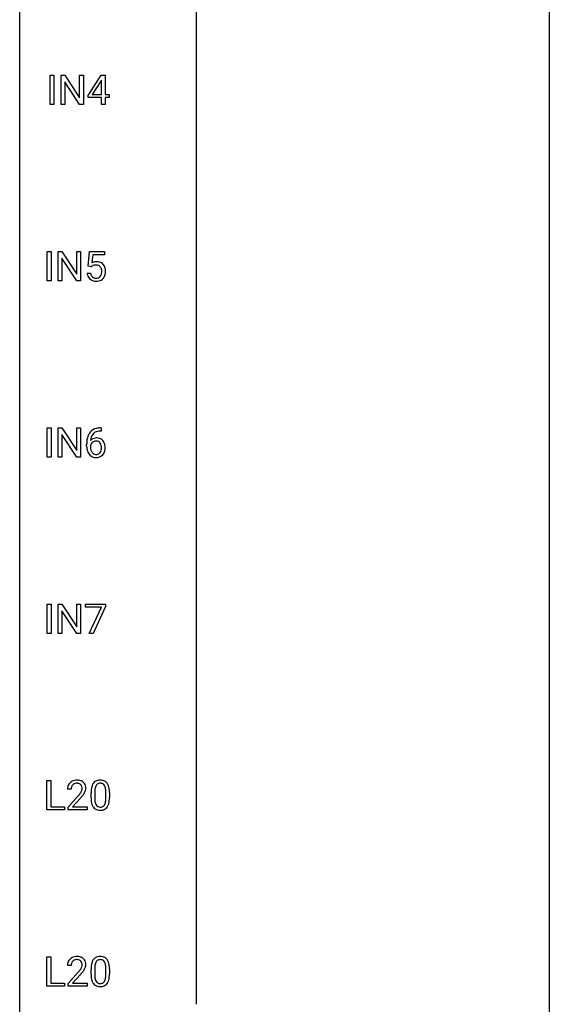
# Model space of a CAD drawing. Extents: x 3 to 27, y -3 to 172.
# Drawn here: x 3 to 27, y 83 to 128 of the extents above; entities that cross this region are included whole.
import ezdxf

# ---------------------------------------------------------------- set-up
doc = ezdxf.new("R2010")
doc.units = 0
doc.layers.add('DEFAULT_255_1_388', color=255, linetype='CONTINUOUS')
doc.layers.add('DEFAULT_255_2_778', color=255, linetype='CONTINUOUS')

msp = doc.modelspace()

# ---------------------------------------------------------------- linework, layer by layer
at = {"layer": 'DEFAULT_255_1_388'}
for p, q in [((4.145, 123.714), (4.145, 125.03)), ((4.145, 125.03), (4.319, 125.03)), ((4.319, 125.03), (4.319, 123.714)), ((4.636, 123.714), (4.636, 125.03)), ((4.636, 125.03), (4.81, 125.03)), ((4.81, 125.03), (5.474, 124.012)), ((5.474, 124.012), (5.474, 125.03)), ((5.474, 125.03), (5.647, 125.03)), ((5.647, 125.03), (5.647, 123.714)), ((5.85, 124.118), (6.439, 125.03)), ((6.439, 125.03), (6.617, 125.03)), ((6.617, 125.03), (6.617, 124.156)), ((5.472, 123.714), (4.81, 124.728)), ((4.81, 124.728), (4.81, 123.714)), ((6.429, 124.765), (6.04, 124.156)), ((6.449, 124.801), (6.429, 124.765)), ((6.449, 124.156), (6.449, 124.801)), ((5.85, 124.02), (5.85, 124.118)), ((6.04, 124.156), (6.449, 124.156)), ((6.617, 124.156), (6.8, 124.156)), ((6.8, 124.156), (6.8, 124.02)), ((4.319, 123.714), (4.145, 123.714)), ((4.81, 123.714), (4.636, 123.714)), ((5.647, 123.714), (5.472, 123.714)), ((6.449, 124.02), (5.85, 124.02)), ((6.449, 123.714), (6.449, 124.02)), ((6.617, 123.714), (6.449, 123.714)), ((6.8, 124.02), (6.617, 124.02)), ((6.617, 124.02), (6.617, 123.714)), ((4.013, 115.777), (4.013, 117.092)), ((4.013, 117.092), (4.186, 117.092)), ((4.186, 117.092), (4.186, 115.777)), ((4.503, 115.777), (4.503, 117.092)), ((4.503, 117.092), (4.678, 117.092)), ((4.678, 117.092), (5.342, 116.074)), ((5.342, 116.074), (5.342, 117.092)), ((5.342, 117.092), (5.514, 117.092)), ((5.514, 117.092), (5.514, 115.777)), ((5.856, 116.437), (5.923, 117.092)), ((5.923, 117.092), (6.597, 117.092)), ((6.597, 117.092), (6.597, 116.938)), ((5.34, 115.777), (4.678, 116.791)), ((4.678, 116.791), (4.678, 115.777)), ((6.065, 116.938), (6.025, 116.579)), ((6.597, 116.938), (6.065, 116.938)), ((5.809, 116.123), (5.967, 116.123)), ((5.99, 116.402), (5.856, 116.437)), ((6.034, 116.438), (5.99, 116.402)), ((4.186, 115.777), (4.013, 115.777)), ((4.678, 115.777), (4.503, 115.777)), ((5.514, 115.777), (5.34, 115.777)), ((4.013, 107.839), (4.013, 109.155)), ((4.013, 109.155), (4.186, 109.155)), ((4.186, 109.155), (4.186, 107.839)), ((4.503, 107.839), (4.503, 109.155)), ((4.503, 109.155), (4.678, 109.155)), ((4.678, 109.155), (5.342, 108.137)), ((5.342, 108.137), (5.342, 109.155)), ((5.342, 109.155), (5.514, 109.155)), ((5.514, 109.155), (5.514, 107.839)), ((6.405, 109.156), (6.435, 109.156)), ((6.435, 109.156), (6.435, 109.014)), ((5.34, 107.839), (4.678, 108.853)), ((4.678, 108.853), (4.678, 107.839)), ((6.435, 109.014), (6.404, 109.014)), ((5.789, 108.34), (5.789, 108.404)), ((5.957, 108.382), (5.957, 108.321)), ((4.186, 107.839), (4.013, 107.839)), ((4.678, 107.839), (4.503, 107.839)), ((5.514, 107.839), (5.34, 107.839)), ((4.013, 99.902), (4.013, 101.217)), ((4.013, 101.217), (4.186, 101.217)), ((4.186, 101.217), (4.186, 99.902)), ((4.503, 99.902), (4.503, 101.217)), ((4.503, 101.217), (4.678, 101.217)), ((4.678, 101.217), (5.342, 100.199)), ((5.342, 100.199), (5.342, 101.217)), ((5.342, 101.217), (5.514, 101.217)), ((5.514, 101.217), (5.514, 99.902)), ((5.739, 101.08), (5.739, 101.217)), ((5.739, 101.217), (6.629, 101.217)), ((6.451, 101.08), (5.739, 101.08)), ((5.908, 99.902), (6.451, 101.08)), ((6.629, 101.124), (6.084, 99.902)), ((6.629, 101.217), (6.629, 101.124)), ((5.34, 99.902), (4.678, 100.916)), ((4.678, 100.916), (4.678, 99.902)), ((4.186, 99.902), (4.013, 99.902)), ((4.678, 99.902), (4.503, 99.902)), ((5.514, 99.902), (5.34, 99.902)), ((6.084, 99.902), (5.908, 99.902)), ((4, 91.964), (4, 93.28)), ((4, 93.28), (4.174, 93.28)), ((4.174, 93.28), (4.174, 92.106)), ((5.094, 92.892), (4.927, 92.892)), ((5.986, 92.503), (5.986, 92.726)), ((6.153, 92.767), (6.153, 92.499)), ((6.649, 92.48), (6.649, 92.754)), ((6.816, 92.742), (6.816, 92.526)), ((4.952, 92.085), (5.407, 92.591)), ((5.506, 92.483), (5.153, 92.101)), ((4.797, 91.964), (4, 91.964)), ((4.174, 92.106), (4.797, 92.106)), ((4.797, 92.106), (4.797, 91.964)), ((4.952, 91.964), (4.952, 92.085)), ((5.814, 91.964), (4.952, 91.964)), ((5.153, 92.101), (5.814, 92.101)), ((5.814, 92.101), (5.814, 91.964)), ((4, 84.027), (4, 85.342)), ((4, 85.342), (4.174, 85.342)), ((4.174, 85.342), (4.174, 84.169)), ((5.094, 84.955), (4.927, 84.955)), ((4.952, 84.147), (5.407, 84.653)), ((5.986, 84.565), (5.986, 84.789)), ((6.153, 84.829), (6.153, 84.562)), ((6.649, 84.543), (6.649, 84.817)), ((6.816, 84.805), (6.816, 84.588)), ((5.506, 84.546), (5.153, 84.163)), ((4.797, 84.027), (4, 84.027)), ((4.174, 84.169), (4.797, 84.169)), ((4.797, 84.169), (4.797, 84.027)), ((4.952, 84.027), (4.952, 84.147)), ((5.814, 84.027), (4.952, 84.027)), ((5.153, 84.163), (5.814, 84.163)), ((5.814, 84.163), (5.814, 84.027))]:
    msp.add_line(p, q, dxfattribs=at)
for centre, radius, start, end in [((6.234, 116.222), 0.414, 93.7182, 120.2539), ((6.244, 116.131), 0.506, 89.966, 94.2495), ((6.249, 116.197), 0.439, 73.8045, 90.5586), ((6.275, 116.293), 0.339, 41.3071, 73.543), ((6.313, 116.166), 0.505, 184.9244, 194.4976), ((6.334, 116.17), 0.37, 187.3597, 198.6734), ((6.155, 116.281), 0.199, 114.1952, 127.3642), ((6.18, 116.22), 0.265, 98.9836, 113.8906), ((6.203, 116.082), 0.405, 89.6805, 99.1614), ((6.206, 116.157), 0.33, 84.6966, 90.0672), ((6.22, 116.248), 0.237, 41.7851, 85.9892), ((6.194, 116.226), 0.271, 12.649, 41.6081), ((6.066, 116.182), 0.403, 344.2414, 356.7358), ((6.075, 116.197), 0.393, 359.5579, 12.9534), ((5.925, 116.194), 0.544, 356.3547, 0.0507), ((6.228, 116.253), 0.401, 13.5076, 41.2175), ((6.044, 116.205), 0.592, 1.133, 13.8831), ((6.029, 116.192), 0.607, 347.8573, 0.4294), ((5.884, 116.196), 0.752, 359.9925, 1.5431), ((6.173, 116.126), 0.36, 193.7536, 228.5273), ((6.182, 116.139), 0.376, 228.9024, 256.3313), ((6.216, 116.129), 0.245, 198.4454, 217.7945), ((6.183, 116.106), 0.204, 218.2887, 228.5613), ((6.194, 116.121), 0.223, 228.9652, 258.1237), ((6.215, 116.274), 0.515, 256.2426, 270.4486), ((6.217, 116.22), 0.325, 257.7261, 270.4014), ((6.222, 116.17), 0.274, 269.4204, 286.421), ((6.223, 116.298), 0.539, 269.5771, 282.4215), ((6.239, 116.109), 0.212, 286.725, 320.6005), ((6.266, 116.123), 0.359, 281.8396, 316.5458), ((6.196, 116.144), 0.267, 320.6712, 344.544), ((6.259, 116.127), 0.367, 316.8172, 323.1487), ((6.225, 116.147), 0.405, 323.6727, 348.1675), ((6.338, 108.639), 0.508, 102.8716, 140.8565), ((6.411, 108.364), 0.791, 90.3778, 103.5868), ((7.153, 108.412), 1.364, 171.4524, 180.3159), ((6.659, 108.489), 0.864, 157.9802, 171.6247), ((6.41, 108.588), 0.596, 141.4299, 157.8541), ((6.217, 108.359), 0.341, 95.8332, 138.9954), ((6.73, 108.515), 0.773, 173.7818, 174.9252), ((6.571, 108.537), 0.613, 161.2851, 174.2074), ((6.385, 108.602), 0.416, 134.5304, 161.621), ((6.367, 108.614), 0.394, 104.2856, 133.863), ((6.243, 108.215), 0.487, 89.8756, 97.0541), ((6.248, 108.309), 0.393, 71.6407, 90.6241), ((6.41, 108.452), 0.562, 90.6001, 104.5147), ((6.265, 108.372), 0.329, 39.6368, 71.0191), ((6.193, 108.31), 0.423, 10.6588, 39.9045), ((6.525, 108.335), 0.736, 179.6345, 191.7837), ((6.307, 108.286), 0.513, 191.4115, 218.6078), ((6.2, 108.295), 0.258, 145.2975, 160.2661), ((6.546, 108.317), 0.589, 179.6512, 190.2856), ((6.356, 108.281), 0.395, 190.0945, 207.51), ((6.22, 108.279), 0.284, 124.9742, 144.896), ((6.215, 108.296), 0.267, 89.8751, 126.2072), ((6.216, 108.299), 0.264, 85.015, 90.0508), ((6.223, 108.355), 0.208, 36.825, 85.7417), ((6.176, 108.312), 0.271, 32.3029, 38.0821), ((6.157, 108.221), 0.293, 322.6007, 346.5183), ((6.141, 108.293), 0.311, 11.0483, 31.8146), ((6.027, 108.254), 0.428, 346.2585, 358.774), ((5.998, 108.263), 0.457, 359.6211, 11.284), ((5.912, 108.26), 0.543, 358.3758, 0.0082), ((6.015, 108.264), 0.606, 347.2486, 0.4371), ((6.019, 108.272), 0.601, 359.6828, 11.1327), ((6.208, 108.204), 0.384, 218.1666, 245.878), ((6.292, 108.251), 0.325, 207.9585, 216.3254), ((6.254, 108.22), 0.275, 215.7661, 232.5457), ((6.208, 108.22), 0.398, 246.9139, 270.7437), ((6.211, 108.165), 0.205, 232.8006, 270.6605), ((6.216, 108.206), 0.246, 269.3551, 288.4746), ((6.214, 108.335), 0.514, 269.8873, 276.7916), ((6.239, 108.189), 0.366, 275.6342, 317.8247), ((6.226, 108.167), 0.206, 289.1832, 322.9685), ((6.202, 108.219), 0.413, 318.1409, 347.6118), ((5.294, 92.922), 0.364, 133.4541, 162.9471), ((5.314, 92.9), 0.394, 100.787, 133.4382), ((5.331, 92.928), 0.234, 136.1757, 166.3673), ((5.318, 92.939), 0.216, 129.7286, 135.7539), ((5.327, 92.925), 0.233, 102.1738, 129.2061), ((5.353, 92.726), 0.572, 89.6607, 101.3702), ((5.354, 92.809), 0.352, 89.5461, 102.5418), ((5.361, 92.733), 0.565, 78.2173, 90.4129), ((5.358, 92.869), 0.291, 82.1602, 90.1506), ((5.373, 92.952), 0.207, 43.4417, 83.1661), ((5.401, 92.916), 0.378, 55.9269, 78.4888), ((5.364, 92.944), 0.219, 16.1713, 43.5286), ((5.423, 92.954), 0.334, 47.9298, 55.4049), ((5.434, 92.965), 0.318, 4.3348, 48.056), ((6.494, 92.883), 0.492, 148.7922, 164.5682), ((6.387, 92.943), 0.369, 144.5884, 148.1162), ((6.348, 92.97), 0.322, 101.644, 144.5143), ((6.377, 92.969), 0.189, 105.7981, 149.7388), ((6.396, 92.78), 0.518, 89.5283, 102.582), ((6.397, 92.894), 0.267, 89.3804, 105.6764), ((6.405, 92.776), 0.522, 77.0438, 90.5082), ((6.402, 92.865), 0.296, 81.1057, 90.2187), ((6.422, 92.964), 0.195, 30.7408, 82.4658), ((6.45, 92.96), 0.332, 48.2778, 77.4996), ((6.458, 92.975), 0.316, 36.3142, 47.6307), ((6.361, 92.909), 0.434, 18.2931, 35.677), ((5.384, 92.897), 0.458, 163.2878, 180.5582), ((5.445, 92.898), 0.351, 165.9091, 178.8685), ((5.542, 92.892), 0.448, 178.4391, 180.0084), ((3.89, 93.933), 2.026, 318.5133, 320.7829), ((4.485, 93.448), 1.259, 320.7373, 323.9739), ((4.925, 93.129), 0.715, 323.8963, 328.6419), ((5.156, 92.987), 0.444, 328.8295, 331.7891), ((5.268, 92.929), 0.318, 331.4255, 352.9366), ((4.606, 93.358), 1.254, 319.6472, 327.096), ((5.307, 92.928), 0.278, 359.4863, 15.9343), ((5.283, 92.926), 0.302, 353.2258, 0.0166), ((5.054, 93.07), 0.721, 326.9133, 338.3508), ((5.359, 92.953), 0.394, 337.8914, 358.9968), ((5.311, 92.946), 0.442, 359.9252, 5.5972), ((7.33, 92.732), 1.344, 173.7674, 180.2316), ((6.822, 92.789), 0.833, 164.3059, 173.9001), ((7.445, 92.756), 1.292, 177.8639, 179.5036), ((7.103, 92.772), 0.95, 172.0258, 178.0705), ((6.732, 92.825), 0.575, 163.3765, 172.1411), ((6.497, 92.897), 0.329, 149.4208, 163.6283), ((6.363, 92.925), 0.265, 24.2875, 31.3934), ((6.231, 92.869), 0.409, 12.0807, 23.8171), ((5.921, 92.8), 0.726, 4.8365, 12.2906), ((5.447, 92.758), 1.202, 359.8093, 4.9408), ((6.075, 92.811), 0.736, 8.0247, 18.5606), ((5.606, 92.742), 1.21, 1.1275, 8.1718), ((5.241, 92.727), 1.575, 0.5433, 1.3867), ((4.174, 93.714), 1.813, 317.2588, 319.9046), ((7.497, 92.523), 1.512, 180.7435, 181.1522), ((7.192, 92.511), 1.207, 180.8977, 188.0055), ((6.747, 92.447), 0.757, 187.8816, 198.2347), ((6.467, 92.352), 0.462, 197.9695, 215.2623), ((7.323, 92.495), 1.171, 179.7996, 185.2461), ((6.868, 92.452), 0.714, 185.1412, 193.0082), ((6.571, 92.382), 0.408, 192.7897, 205.2507), ((6.453, 92.329), 0.279, 205.8002, 211.2546), ((6.394, 92.29), 0.208, 210.379, 238.4008), ((6.313, 92.345), 0.32, 328.6635, 343.3325), ((6.068, 92.421), 0.576, 343.0498, 351.9392), ((5.678, 92.479), 0.97, 351.8072, 357.7958), ((5.315, 92.497), 1.334, 357.5871, 359.2682), ((6.297, 92.366), 0.503, 329.2804, 344.7473), ((5.96, 92.462), 0.853, 344.4935, 353.9764), ((5.438, 92.52), 1.378, 353.8441, 0.2288), ((6.352, 92.275), 0.323, 215.8618, 257.2788), ((6.398, 92.45), 0.503, 256.6229, 270.5105), ((6.392, 92.295), 0.212, 239.6522, 265.9794), ((6.402, 92.371), 0.288, 265.1324, 270.0603), ((6.405, 92.334), 0.251, 269.3314, 287.218), ((6.406, 92.463), 0.517, 269.5979, 281.6733), ((6.421, 92.278), 0.193, 287.7958, 329.0809), ((6.451, 92.275), 0.324, 280.5802, 324.9173), ((6.408, 92.305), 0.375, 324.9361, 328.6153), ((5.384, 84.959), 0.458, 163.2878, 180.5582), ((5.294, 84.984), 0.364, 133.4541, 162.9471), ((5.314, 84.963), 0.394, 100.787, 133.4382), ((5.331, 84.991), 0.234, 136.1757, 166.3673), ((5.318, 85.001), 0.216, 129.7286, 135.7539), ((5.327, 84.987), 0.233, 102.1738, 129.2061), ((5.353, 84.789), 0.572, 89.6607, 101.3702), ((5.354, 84.872), 0.352, 89.5461, 102.5418), ((5.361, 84.795), 0.565, 78.2173, 90.4129), ((5.358, 84.932), 0.291, 82.1602, 90.1506), ((5.373, 85.015), 0.207, 43.4417, 83.1661), ((5.401, 84.978), 0.378, 55.9269, 78.4888), ((5.364, 85.006), 0.219, 16.1713, 43.5286), ((5.423, 85.016), 0.334, 47.9298, 55.4049), ((5.434, 85.028), 0.318, 4.3348, 48.056), ((6.494, 84.946), 0.492, 148.7922, 164.5682), ((6.387, 85.006), 0.369, 144.5884, 148.1162), ((6.348, 85.033), 0.322, 101.644, 144.5143), ((6.497, 84.959), 0.329, 149.4208, 163.6283), ((6.377, 85.031), 0.189, 105.7981, 149.7388), ((6.396, 84.843), 0.518, 89.5283, 102.582), ((6.397, 84.956), 0.267, 89.3804, 105.6764), ((6.405, 84.838), 0.522, 77.0438, 90.5082), ((6.402, 84.927), 0.296, 81.1057, 90.2187), ((6.422, 85.026), 0.195, 30.7408, 82.4658), ((6.45, 85.023), 0.332, 48.2778, 77.4996), ((6.363, 84.988), 0.265, 24.2875, 31.3934), ((6.231, 84.932), 0.409, 12.0807, 23.8171), ((6.458, 85.037), 0.316, 36.3142, 47.6307), ((6.361, 84.972), 0.434, 18.2931, 35.677), ((6.075, 84.873), 0.736, 8.0247, 18.5606), ((5.445, 84.96), 0.351, 165.9091, 178.8685), ((5.542, 84.955), 0.448, 178.4391, 180.0084), ((3.89, 85.995), 2.026, 318.5133, 320.7829), ((4.485, 85.511), 1.259, 320.7373, 323.9739), ((4.925, 85.192), 0.715, 323.8963, 328.6419), ((5.156, 85.05), 0.444, 328.8295, 331.7891), ((5.268, 84.992), 0.318, 331.4255, 352.9366), ((4.606, 85.42), 1.254, 319.6472, 327.096), ((5.307, 84.991), 0.278, 359.4863, 15.9343), ((5.283, 84.988), 0.302, 353.2258, 0.0166), ((5.054, 85.133), 0.721, 326.9133, 338.3508), ((5.359, 85.015), 0.394, 337.8914, 358.9968), ((5.311, 85.009), 0.442, 359.9252, 5.5972), ((7.33, 84.794), 1.344, 173.7674, 180.2316), ((6.822, 84.851), 0.833, 164.3059, 173.9001), ((7.445, 84.818), 1.292, 177.8639, 179.5036), ((7.103, 84.834), 0.95, 172.0258, 178.0705), ((6.732, 84.887), 0.575, 163.3765, 172.1411), ((5.921, 84.863), 0.726, 4.8365, 12.2906), ((5.447, 84.821), 1.202, 359.8093, 4.9408), ((5.606, 84.804), 1.21, 1.1275, 8.1718), ((5.241, 84.79), 1.575, 0.5433, 1.3867), ((4.174, 85.776), 1.813, 317.2588, 319.9046), ((7.497, 84.585), 1.512, 180.7435, 181.1522), ((7.192, 84.574), 1.207, 180.8977, 188.0055), ((6.747, 84.509), 0.757, 187.8816, 198.2347), ((6.467, 84.415), 0.462, 197.9695, 215.2623), ((7.323, 84.558), 1.171, 179.7996, 185.2461), ((6.868, 84.515), 0.714, 185.1412, 193.0082), ((6.571, 84.444), 0.408, 192.7897, 205.2507), ((6.453, 84.392), 0.279, 205.8002, 211.2546), ((6.394, 84.352), 0.208, 210.379, 238.4008), ((6.421, 84.34), 0.193, 287.7958, 329.0809), ((6.313, 84.407), 0.32, 328.6635, 343.3325), ((6.068, 84.484), 0.576, 343.0498, 351.9392), ((5.678, 84.541), 0.97, 351.8072, 357.7958), ((5.315, 84.56), 1.334, 357.5871, 359.2682), ((6.297, 84.429), 0.503, 329.2804, 344.7473), ((5.96, 84.524), 0.853, 344.4935, 353.9764), ((5.438, 84.583), 1.378, 353.8441, 0.2288), ((6.352, 84.338), 0.323, 215.8618, 257.2788), ((6.398, 84.512), 0.503, 256.6229, 270.5105), ((6.392, 84.358), 0.212, 239.6522, 265.9794), ((6.402, 84.433), 0.288, 265.1324, 270.0603), ((6.405, 84.397), 0.251, 269.3314, 287.218), ((6.406, 84.526), 0.517, 269.5979, 281.6733), ((6.451, 84.338), 0.324, 280.5802, 324.9173), ((6.408, 84.367), 0.375, 324.9361, 328.6153)]:
    msp.add_arc(centre, radius, start, end, dxfattribs=at)
at = {"layer": 'DEFAULT_255_2_778'}
for p, q in [((2.779, -1.984), (2.779, 171.053)), ((26.591, 171.053), (26.591, -1.984)), ((10.716, 155.972), (10.716, 83.211))]:
    msp.add_line(p, q, dxfattribs=at)

doc.saveas('drawing.dxf')
